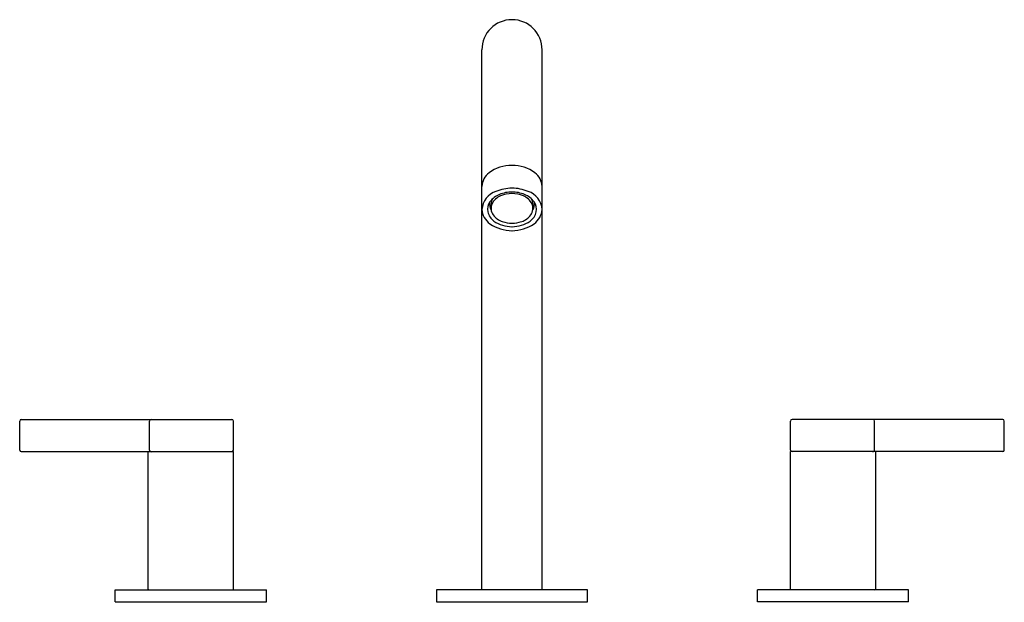
# Model space of a CAD drawing. Units: inches. Extents: x 3663.8 to 3676.1, y 146.4 to 153.6.
import ezdxf

# ---------------------------------------------------------------- set-up
doc = ezdxf.new("R2010")
doc.units = ezdxf.units.IN
doc.header["$LTSCALE"] = 0.64311
doc.header["$MEASUREMENT"] = 0
doc.layers.get('0').update_dxf_attribs({"color": 255, "linetype": 'CONTINUOUS'})
doc.layers.get('Defpoints').update_dxf_attribs({"linetype": 'CONTINUOUS'})
doc.styles.get("Standard").update_dxf_attribs({"font": 'txt', "width": 0.8})

msp = doc.modelspace()

# ---------------------------------------------------------------- linework, layer by layer
for p, q in [((3669.575, 146.519), (3669.575, 153.239)), ((3670.325, 146.519), (3670.325, 153.239)), ((3663.824, 148.259), (3663.824, 148.619)), ((3663.844, 148.639), (3666.464, 148.639)), ((3665.439, 148.259), (3665.439, 148.619)), ((3666.484, 148.259), (3666.484, 148.619)), ((3673.416, 148.259), (3673.416, 148.619)), ((3676.056, 148.639), (3673.436, 148.639)), ((3674.461, 148.259), (3674.461, 148.619)), ((3676.076, 148.259), (3676.076, 148.619)), ((3663.844, 148.239), (3666.484, 148.239)), ((3665.424, 146.529), (3665.424, 148.239)), ((3666.484, 146.529), (3666.484, 148.239)), ((3673.416, 146.529), (3673.416, 148.239)), ((3676.056, 148.239), (3673.416, 148.239)), ((3674.476, 146.529), (3674.476, 148.239)), ((3665.014, 146.369), (3665.014, 146.519)), ((3665.014, 146.519), (3666.894, 146.519)), ((3666.894, 146.369), (3666.894, 146.519)), ((3670.89, 146.519), (3669.01, 146.519)), ((3669.01, 146.519), (3669.01, 146.369)), ((3670.89, 146.369), (3670.89, 146.519)), ((3673.006, 146.369), (3673.006, 146.519)), ((3674.886, 146.519), (3673.006, 146.519)), ((3674.886, 146.369), (3674.886, 146.519)), ((3665.014, 146.369), (3666.894, 146.369)), ((3669.01, 146.369), (3670.89, 146.369)), ((3674.886, 146.369), (3673.006, 146.369))]:
    msp.add_line(p, q)
for centre, radius, start, end in [((3669.95, 153.239), 0.375, 0.0001, 179.9999), ((3669.802, 151.528), 0.227, 127.1002, 177.8003), ((3669.941, 151.346), 0.455, 88.7742, 127.2834), ((3669.96, 151.346), 0.455, 52.7166, 91.2258), ((3670.099, 151.528), 0.227, 2.1997, 52.8998), ((3669.837, 151.23), 0.263, 109.6337, 174.8014), ((3669.892, 151.19), 0.267, 111.4554, 144.105), ((3669.973, 150.897), 0.622, 92.1315, 111.1927), ((3669.948, 151.064), 0.405, 89.7056, 112.3554), ((3669.948, 151.107), 0.343, 89.6389, 113.9858), ((3669.931, 150.918), 0.601, 68.4646, 88.2113), ((3669.952, 151.064), 0.405, 67.6446, 90.2944), ((3669.952, 151.107), 0.343, 66.0142, 90.3611), ((3670.009, 151.19), 0.267, 35.895, 68.5446), ((3670.064, 151.23), 0.263, 5.1986, 70.3663), ((3669.806, 151.254), 0.161, 144.5051, 191.2997), ((3669.819, 151.326), 0.15, 175.5047, 211.6738), ((3669.887, 151.297), 0.2, 154.8619, 188.955), ((3669.825, 151.266), 0.136, 155.2744, 216.8006), ((3669.889, 151.227), 0.21, 112.5492, 152.9521), ((3670.011, 151.227), 0.21, 27.0479, 67.4508), ((3670.075, 151.266), 0.136, 323.1994, 24.7256), ((3670.013, 151.297), 0.2, 351.045, 25.1381), ((3670.082, 151.326), 0.15, 328.3262, 4.4953), ((3670.095, 151.254), 0.161, 348.7003, 35.4949), ((3669.812, 151.267), 0.237, 183.2668, 234.6403), ((3669.842, 151.269), 0.199, 193.7167, 234.1477), ((3670.059, 151.269), 0.199, 305.8523, 346.2833), ((3670.088, 151.267), 0.237, 305.3597, 356.7332), ((3669.962, 151.513), 0.525, 236.8661, 268.7454), ((3669.906, 151.327), 0.237, 217.0507, 251.3476), ((3669.951, 151.438), 0.4, 235.5849, 269.8387), ((3669.956, 151.475), 0.393, 251.2715, 269.124), ((3669.95, 151.435), 0.397, 270.0403, 304.5362), ((3669.944, 151.475), 0.393, 270.876, 288.7285), ((3669.934, 151.528), 0.54, 271.7074, 302.6812), ((3669.995, 151.327), 0.237, 288.6524, 322.9493), ((3663.844, 148.619), 0.02, 90, 180), ((3665.459, 148.619), 0.0197, 90.8442, 180.7915), ((3666.464, 148.619), 0.02, 0.0343, 90), ((3673.436, 148.619), 0.02, 90, 179.9657), ((3674.442, 148.619), 0.0197, 359.2085, 89.1558), ((3676.056, 148.619), 0.02, 0, 90), ((3663.844, 148.259), 0.02, 180, 270), ((3665.459, 148.258), 0.0197, 179.2085, 269.1558), ((3666.464, 148.259), 0.02, 270, 0), ((3673.436, 148.259), 0.02, 180, 270), ((3674.442, 148.258), 0.0197, 270.8442, 0.7915), ((3676.056, 148.259), 0.02, 270, 0), ((3665.434, 146.529), 0.01, 180, 270), ((3666.474, 146.529), 0.01, 270, 0), ((3673.426, 146.529), 0.01, 180, 270), ((3674.466, 146.529), 0.01, 270, 0)]:
    msp.add_arc(centre, radius, start, end)

# ---------------------------------------------------------------- texts
at = {"layer": 'Defpoints'}
for tag, p, s in [('MODELNUMBER', (3669.951, 146.367), 'K-942T-4'), ('TRADENAME', (3669.951, 146.366), 'STILLNESS'), ('PRODUCT', (3669.951, 146.364), 'BATHROOM SINK FAUCET')]:
    msp.add_attdef(tag, p, s, height=0.001, dxfattribs=at)

doc.saveas('drawing.dxf')
